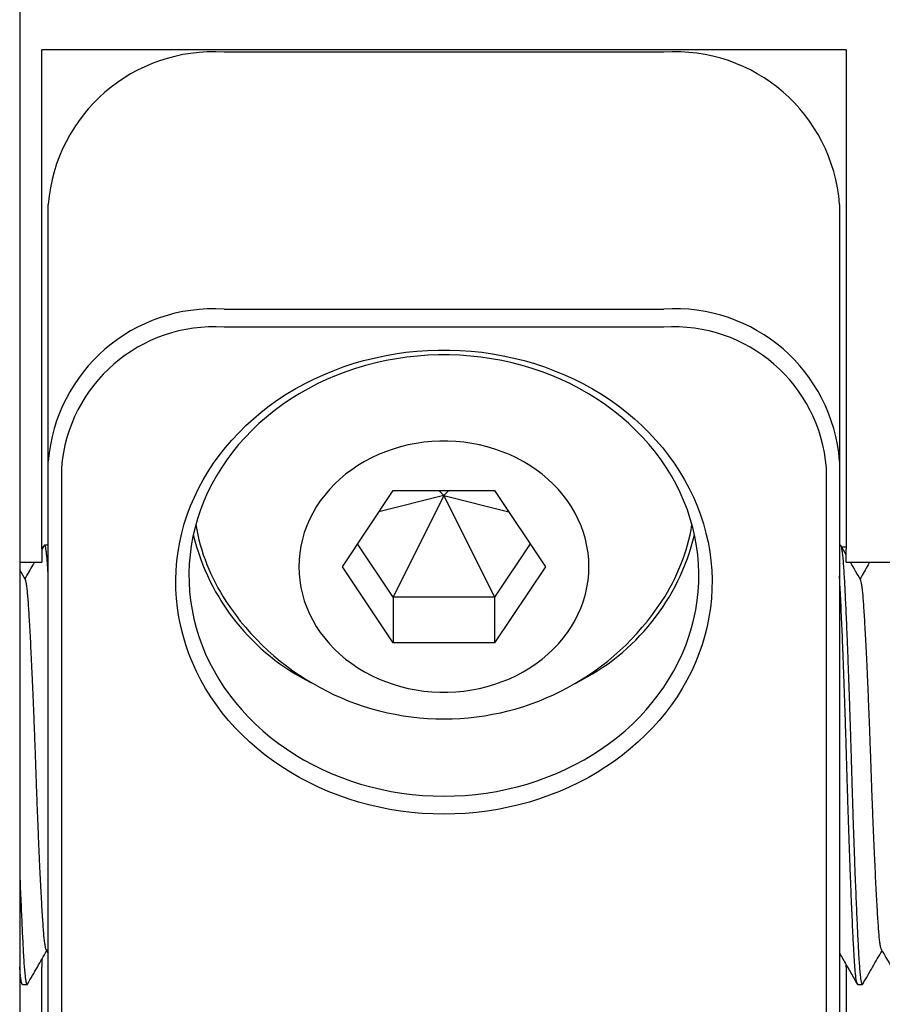
# Model space of a CAD drawing. Extents: x 0 to 551, y -1 to 746.
# Drawn here: x 237 to 252, y 191 to 207 of the extents above; entities that cross this region are included whole.
import ezdxf

# ---------------------------------------------------------------- set-up
doc = ezdxf.new("R2010")
doc.units = 0
doc.linetypes.add('SLD-实线', pattern=[0])
doc.layers.get('0').update_dxf_attribs({"linetype": 'CONTINUOUS'})
doc.layers.add('图框', color=179, linetype='SLD-实线')
doc.styles.add('SLDTEXTSTYLE1', font='锐字云字库细圆体GBK.TTF')
doc.dimstyles.new('SLDDIMSTYLE1', dxfattribs={"dimtxt": 4, "dimasz": 3, "dimexe": 0, "dimexo": 0.0625, "dimgap": 1, "dimtad": 2, "dimlfac": 0.666667, "dimrnd": 1e-09, "dimzin": 12, "dimtxsty": 'SLDTEXTSTYLE1', "dimsah": 1, "dimcen": 0.09, "dimazin": 3, "dimtfac": 1, "dimtofl": 0, "dimtmove": 0, "dimatfit": 3, "dimtolj": 1, "dimtzin": 12})

# ---------------------------------------------------------------- blocks, each defined once
blk = doc.blocks.new('_D_28')
at = {"layer": '图框'}
for p, q in [((250.779, 199.861), (250.779, 163.838)), ((237.279, 182.973), (237.279, 163.838)), ((237.279, 166.838), (250.779, 166.838))]:
    blk.add_line(p, q, dxfattribs=at)
for points in [[(237.279, 166.838), (240.279, 166.33), (240.279, 167.346)], [(250.779, 166.838), (247.779, 167.346), (247.779, 166.33)]]:
    blk.add_solid(points, dxfattribs=at)
at = {"layer": '图框', "insert": (242.751, 172.129), "char_height": 4, "attachment_point": 1, "style": 'SLDTEXTSTYLE1'}
blk.add_mtext('9', dxfattribs=at)

msp = doc.modelspace()

# ---------------------------------------------------------------- linework, layer by layer
at = {"color": 7, "linetype": 'SLD-实线'}
for p, q in [((236.79123, 207.91726), (236.79123, 201.77014)), ((250.89123, 206.88425), (237.16623, 206.88425)), ((237.16623, 198.36298), (237.16623, 206.88425)), ((247.77873, 206.84611), (240.27873, 206.84611)), ((250.89123, 206.88425), (250.89123, 198.36298)), ((237.27873, 199.86053), (237.27873, 204.24803)), ((250.77873, 204.24803), (250.77873, 199.86053)), ((240.27873, 202.45861), (247.77873, 202.45861)), ((247.77873, 202.15125), (240.27873, 202.15125)), ((236.79123, 201.77014), (236.79123, 177.08842)), ((237.27873, 182.97304), (237.27873, 199.86053)), ((237.50373, 199.74803), (237.50373, 182.86054)), ((250.55373, 182.86054), (250.55373, 199.74803)), ((250.77873, 199.86053), (250.77873, 182.97304)), ((242.29668, 198.06197), (243.16271, 199.36101)), ((244.02873, 199.27499), (242.92068, 198.99797)), ((243.16271, 199.36101), (244.89476, 199.36101)), ((244.02873, 199.27499), (243.16271, 197.54294)), ((244.02873, 199.27499), (243.94271, 199.36101)), ((244.02873, 199.27499), (244.11476, 199.36101)), ((244.02873, 199.27499), (245.13678, 198.99797)), ((244.02873, 199.27499), (244.89476, 197.54294)), ((244.89476, 199.36101), (245.76078, 198.06197)), ((237.20784, 198.42309), (237.16623, 198.35115)), ((237.16623, 198.40236), (237.19585, 198.40236)), ((237.16623, 198.36298), (237.16623, 198.13865)), ((237.27873, 198.42928), (237.21502, 198.42928)), ((243.16271, 197.54294), (242.55668, 198.45197)), ((245.50078, 198.45197), (244.89476, 197.54294)), ((250.79244, 198.42928), (250.77873, 198.42928)), ((250.89123, 198.26463), (250.80039, 198.4217)), ((250.81158, 198.40236), (250.89123, 198.40236)), ((250.89123, 198.13865), (250.89123, 198.36298)), ((236.79123, 198.13865), (237.16623, 198.13865)), ((243.16271, 196.76294), (242.29668, 198.06197)), ((245.76078, 198.06197), (244.89476, 196.76294)), ((250.89123, 198.13865), (254.41623, 198.13865)), ((236.88811, 197.83788), (236.79123, 198.00532)), ((243.16271, 197.54294), (243.16271, 196.76294)), ((244.89476, 197.54294), (243.16271, 197.54294)), ((244.89476, 197.54294), (244.89476, 196.76294)), ((244.89476, 196.76294), (243.16271, 196.76294)), ((237.24523, 191.51909), (237.27873, 191.46118)), ((237.16623, 191.35282), (237.16623, 191.22286)), ((237.16623, 184.72432), (237.16623, 191.22286)), ((250.89123, 191.22286), (250.89123, 191.26498)), ((250.89123, 191.22286), (250.89123, 184.72432)), ((236.79123, 191.00741), (236.83284, 190.93548)), ((236.84002, 190.92928), (236.91744, 190.92928)), ((251.09002, 190.92928), (251.16744, 190.92928))]:
    msp.add_line(p, q, dxfattribs=at)
at = {"color": 7, "linetype": 'SLD-实线', "flags": 128}
for points in [[(244.02873, 193.83741), (243.84333, 193.84066), (243.65823, 193.85042), (243.47374, 193.86667), (243.29016, 193.88938), (243.10779, 193.91851), (242.92694, 193.95402), (242.7479, 193.99585), (242.57096, 194.04393), (242.39642, 194.09817), (242.22455, 194.1585), (242.05566, 194.22481), (241.89, 194.297), (241.72786, 194.37493), (241.5695, 194.4585), (241.41518, 194.54755), (241.26515, 194.64195), (241.11967, 194.74154), (240.97896, 194.84615), (240.84327, 194.95561), (240.71281, 195.06974), (240.58779, 195.18836), (240.46843, 195.31127), (240.35492, 195.43827), (240.24745, 195.56914), (240.14618, 195.70368), (240.0513, 195.84167), (239.96295, 195.98287), (239.88129, 196.12705), (239.80643, 196.27399), (239.73852, 196.42343), (239.67765, 196.57513), (239.62393, 196.72884), (239.57745, 196.88431), (239.53828, 197.04129), (239.50649, 197.19951), (239.48213, 197.35871), (239.46524, 197.51864), (239.45585, 197.67904), (239.45397, 197.83962), (239.4596, 198.00015), (239.47275, 198.16034), (239.49338, 198.31994), (239.52146, 198.47869), (239.55695, 198.63632), (239.59978, 198.79258), (239.64989, 198.9472), (239.7072, 199.09994), (239.7716, 199.25054), (239.843, 199.39875), (239.92128, 199.54434), (240.0063, 199.68707), (240.09794, 199.82669), (240.19603, 199.96298), (240.30042, 200.09571), (240.41093, 200.22468), (240.52739, 200.34966), (240.6496, 200.47045), (240.77737, 200.58685), (240.91047, 200.69867), (241.0487, 200.80572), (241.19183, 200.90784), (241.33961, 201.00485), (241.49182, 201.0966), (241.64819, 201.18292), (241.80848, 201.26369), (241.97241, 201.33877), (242.13972, 201.40803), (242.31013, 201.47136), (242.48337, 201.52866), (242.65915, 201.57984), (242.83717, 201.6248), (243.01716, 201.66347), (243.1988, 201.6958), (243.38181, 201.72173), (243.56589, 201.74121), (243.75072, 201.75422), (243.93601, 201.76073), (244.12145, 201.76073), (244.30674, 201.75422), (244.49158, 201.74121), (244.67565, 201.72173), (244.85866, 201.6958), (245.04031, 201.66347), (245.22029, 201.6248), (245.39832, 201.57984), (245.5741, 201.52866), (245.74733, 201.47136), (245.91775, 201.40803), (246.08506, 201.33877), (246.24899, 201.26369), (246.40927, 201.18292), (246.56565, 201.0966), (246.71785, 201.00485), (246.86564, 200.90784), (247.00876, 200.80572), (247.14699, 200.69867), (247.2801, 200.58685), (247.40786, 200.47045), (247.53007, 200.34966), (247.64653, 200.22468), (247.75705, 200.09571), (247.86144, 199.96298), (247.95953, 199.82669), (248.05116, 199.68707), (248.13619, 199.54434), (248.21447, 199.39875), (248.28586, 199.25054), (248.35027, 199.09994), (248.40757, 198.9472), (248.45769, 198.79258), (248.50052, 198.63632), (248.53601, 198.47869), (248.56409, 198.31994), (248.58472, 198.16034), (248.59786, 198.00015), (248.6035, 197.83962), (248.60162, 197.67904), (248.59223, 197.51864), (248.57534, 197.35871), (248.55098, 197.19951), (248.51918, 197.04129), (248.48002, 196.88431), (248.43353, 196.72884), (248.37982, 196.57513), (248.31895, 196.42343), (248.25103, 196.27399), (248.17618, 196.12705), (248.09451, 195.98287), (248.00616, 195.84167), (247.91128, 195.70368), (247.81002, 195.56914), (247.70254, 195.43827), (247.58903, 195.31127), (247.46967, 195.18836), (247.34466, 195.06974), (247.2142, 194.95561), (247.0785, 194.84615), (246.9378, 194.74154), (246.79231, 194.64195), (246.64228, 194.54755), (246.48796, 194.4585), (246.3296, 194.37493), (246.16746, 194.297), (246.00181, 194.22481), (245.83291, 194.1585), (245.66105, 194.09817), (245.48651, 194.04393), (245.30957, 193.99585), (245.13053, 193.95402), (244.94967, 193.91851), (244.76731, 193.88938), (244.58373, 193.86667), (244.39924, 193.85042), (244.21414, 193.84066), (244.02873, 193.83741)], [(244.02873, 194.14476), (244.20969, 194.14802), (244.39033, 194.1578), (244.57034, 194.17408), (244.74942, 194.19682), (244.92725, 194.226), (245.10352, 194.26156), (245.27793, 194.30344), (245.45018, 194.35157), (245.61997, 194.40586), (245.78701, 194.46622), (245.951, 194.53254), (246.11166, 194.60472), (246.26872, 194.68262), (246.4219, 194.76611), (246.57093, 194.85505), (246.71557, 194.94928), (246.85555, 195.04864), (246.99064, 195.15295), (247.1206, 195.26204), (247.24521, 195.37572), (247.36426, 195.49379), (247.47752, 195.61605), (247.58482, 195.74228), (247.68596, 195.87227), (247.78077, 196.00579), (247.86908, 196.14261), (247.95075, 196.28249), (248.02562, 196.42519), (248.09358, 196.57047), (248.1545, 196.71807), (248.20828, 196.86773), (248.25482, 197.0192), (248.29404, 197.17222), (248.32588, 197.32652), (248.35028, 197.48184), (248.3672, 197.63789), (248.37661, 197.79443), (248.3785, 197.95116), (248.37285, 198.10783), (248.35968, 198.26416), (248.33902, 198.41988), (248.31089, 198.57472), (248.27535, 198.72841), (248.23246, 198.88069), (248.18229, 199.03129), (248.12493, 199.17996), (248.06047, 199.32642), (247.98904, 199.47045), (247.91076, 199.61177), (247.82575, 199.75015), (247.73417, 199.88535), (247.63617, 200.01713), (247.53193, 200.14526), (247.42162, 200.26953), (247.30544, 200.38972), (247.18359, 200.50562), (247.05628, 200.61703), (246.92372, 200.72376), (246.78616, 200.82562), (246.64382, 200.92243), (246.49695, 201.01404), (246.34581, 201.10027), (246.19066, 201.18099), (246.03176, 201.25604), (245.8694, 201.3253), (245.70385, 201.38866), (245.5354, 201.446), (245.36435, 201.49722), (245.19098, 201.54223), (245.0156, 201.58096), (244.83851, 201.61333), (244.66002, 201.6393), (244.48043, 201.65882), (244.30006, 201.67185), (244.11923, 201.67837), (243.93824, 201.67837), (243.7574, 201.67185), (243.57703, 201.65882), (243.39745, 201.6393), (243.21896, 201.61333), (243.04187, 201.58096), (242.86649, 201.54223), (242.69312, 201.49722), (242.52206, 201.446), (242.35361, 201.38866), (242.18806, 201.3253), (242.0257, 201.25604), (241.86681, 201.18099), (241.71166, 201.10027), (241.56052, 201.01404), (241.41365, 200.92243), (241.27131, 200.82562), (241.13374, 200.72376), (241.00119, 200.61703), (240.87387, 200.50562), (240.75202, 200.38972), (240.63584, 200.26953), (240.52554, 200.14526), (240.42129, 200.01713), (240.3233, 199.88535), (240.23172, 199.75015), (240.14671, 199.61177), (240.06842, 199.47045), (239.99699, 199.32642), (239.93254, 199.17996), (239.87518, 199.03129), (239.82501, 198.88069), (239.78212, 198.72841), (239.74658, 198.57472), (239.71845, 198.41988), (239.69778, 198.26416), (239.68462, 198.10783), (239.67897, 197.95116), (239.68085, 197.79443), (239.69026, 197.63789), (239.70718, 197.48184), (239.73158, 197.32652), (239.76342, 197.17222), (239.80265, 197.0192), (239.84919, 196.86773), (239.90297, 196.71807), (239.96389, 196.57047), (240.03184, 196.42519), (240.10672, 196.28249), (240.18838, 196.14261), (240.2767, 196.00579), (240.37151, 195.87227), (240.47265, 195.74228), (240.57994, 195.61605), (240.69321, 195.49379), (240.81225, 195.37572), (240.93686, 195.26204), (241.06682, 195.15295), (241.20191, 195.04864), (241.3419, 194.94928), (241.48653, 194.85505), (241.63557, 194.76611), (241.78875, 194.68262), (241.9458, 194.60472), (242.10647, 194.53254), (242.27046, 194.46622), (242.43749, 194.40586), (242.60728, 194.35157), (242.77953, 194.30344), (242.95395, 194.26156), (243.13022, 194.226), (243.30805, 194.19682), (243.48712, 194.17408), (243.66714, 194.1578), (243.84778, 194.14802), (244.02873, 194.14476)], [(241.55373, 198.06197), (241.55749, 197.9439), (241.56875, 197.82618), (241.58749, 197.70918), (241.61364, 197.59325), (241.64712, 197.47874), (241.68783, 197.36601), (241.73566, 197.25539), (241.79045, 197.14722), (241.85203, 197.04182), (241.92023, 196.93953), (241.99483, 196.84064), (242.07561, 196.74546), (242.16232, 196.65428), (242.2547, 196.56738), (242.35246, 196.48501), (242.45532, 196.40744), (242.56295, 196.33489), (242.67504, 196.26758), (242.79123, 196.20572), (242.91119, 196.1495), (243.03454, 196.09909), (243.1609, 196.05464), (243.28991, 196.01629), (243.42116, 195.98415), (243.55425, 195.95832), (243.68878, 195.93888), (243.82435, 195.92588), (243.96054, 195.91937), (244.09693, 195.91937), (244.23312, 195.92588), (244.36868, 195.93888), (244.50322, 195.95832), (244.63631, 195.98415), (244.76756, 196.01629), (244.89656, 196.05464), (245.02293, 196.09909), (245.14628, 196.1495), (245.26623, 196.20572), (245.38243, 196.26758), (245.49451, 196.33489), (245.60215, 196.40744), (245.705, 196.48501), (245.80277, 196.56738), (245.89515, 196.65428), (245.98186, 196.74546), (246.06263, 196.84064), (246.13723, 196.93953), (246.20543, 197.04182), (246.26702, 197.14722), (246.32181, 197.25539), (246.36963, 197.36601), (246.41035, 197.47874), (246.44383, 197.59325), (246.46998, 197.70918), (246.48871, 197.82618), (246.49997, 197.9439), (246.50373, 198.06197), (246.49997, 198.18005), (246.48871, 198.29777), (246.46998, 198.41477), (246.44383, 198.5307), (246.41035, 198.6452), (246.36963, 198.75794), (246.32181, 198.86856), (246.26702, 198.97673), (246.20543, 199.08213), (246.13723, 199.18442), (246.06263, 199.28331), (245.98186, 199.37848), (245.89515, 199.46966), (245.80277, 199.55657), (245.705, 199.63893), (245.60215, 199.71651), (245.49451, 199.78906), (245.38243, 199.85637), (245.26623, 199.91822), (245.14628, 199.97444), (245.02293, 200.02485), (244.89656, 200.0693), (244.76756, 200.10766), (244.63631, 200.1398), (244.50322, 200.16563), (244.36868, 200.18507), (244.23312, 200.19807), (244.09693, 200.20457), (243.96054, 200.20457), (243.82435, 200.19807), (243.68878, 200.18507), (243.55425, 200.16563), (243.42116, 200.1398), (243.28991, 200.10766), (243.1609, 200.0693), (243.03454, 200.02485), (242.91119, 199.97444), (242.79123, 199.91822), (242.67504, 199.85637), (242.56295, 199.78906), (242.45532, 199.71651), (242.35246, 199.63893), (242.2547, 199.55657), (242.16232, 199.46966), (242.07561, 199.37848), (241.99483, 199.28331), (241.92023, 199.18442), (241.85203, 199.08213), (241.79045, 198.97673), (241.73566, 198.86856), (241.68783, 198.75794), (241.64712, 198.6452), (241.61364, 198.5307), (241.58749, 198.41477), (241.56875, 198.29777), (241.55749, 198.18005), (241.55373, 198.06197)]]:
    msp.add_lwpolyline(points, dxfattribs=at)
at = {"color": 7, "linetype": 'SLD-实线'}
for centre, radius, start, end in [((240.09759, 204.02419), 2.82773, 86.327091, 175.459699), ((247.97259, 204.03886), 2.81393, 4.262919, 93.950291), ((240.09759, 199.63669), 2.82773, 86.327091, 175.459699), ((247.97259, 199.65136), 2.81393, 4.262919, 93.950291), ((240.10529, 199.54776), 2.60926, 86.188739, 175.59805), ((247.95217, 199.54776), 2.60926, 4.40195, 93.811261), ((243.13521, 199.33897), 3.38565, 189.493515, 213.426991), ((244.92226, 199.33897), 3.38565, 326.573009, 350.506485), ((243.46293, 199.49997), 3.81606, 193.552541, 243.634945), ((244.60031, 199.49536), 3.80937, 296.318, 346.494515), ((244.02873, 199.908), 4.44486, 213.203795, 326.796205)]:
    msp.add_arc(centre, radius, start, end, dxfattribs=at)
for points, knots in [([(237.27873, 197.9049), (237.27833, 197.91228), (237.27531, 197.9673), (237.26975, 198.05346), (237.26152, 198.16397), (237.25296, 198.25585), (237.24409, 198.32996), (237.23499, 198.3848), (237.22517, 198.42045), (237.21608, 198.43484), (237.21012, 198.42385), (237.20784, 198.41964)], [0, 0, 0, 0, 0.01847903, 0.13777092, 0.25903867, 0.38201174, 0.50639388, 0.63186672, 0.75809428, 0.90734332, 1, 1, 1, 1]), ([(250.79244, 198.4267), (250.79378, 198.42731), (250.79825, 198.42934), (250.8058, 198.41055), (250.81557, 198.36894), (250.82567, 198.29924), (250.83592, 198.2), (250.84573, 198.07659), (250.85448, 197.93802), (250.86272, 197.78826), (250.87095, 197.62962), (250.87951, 197.45324), (250.88837, 197.25991), (250.89748, 197.05073), (250.9073, 196.81375), (250.91778, 196.54801), (250.92881, 196.25371), (250.93971, 195.94838), (250.94982, 195.65125), (250.95909, 195.36686), (250.96751, 195.09835), (250.97557, 194.8314), (250.98321, 194.56523), (250.99121, 194.29846), (251.00008, 194.01382), (251.00986, 193.71328), (251.02051, 193.40081), (251.03141, 193.09576), (251.04189, 192.81667), (251.05181, 192.56449), (251.0611, 192.33893), (251.07023, 192.1276), (251.07913, 191.93193), (251.08774, 191.75307), (251.0965, 191.58252), (251.10521, 191.42317), (251.11444, 191.2779), (251.12427, 191.15522), (251.13401, 191.06169), (251.14355, 190.99498), (251.15276, 190.9515), (251.16209, 190.93012), (251.16938, 190.92559), (251.17354, 190.9353), (251.17457, 190.93773)], [0, 0, 0, 0, 0.01005171, 0.0334774, 0.05680929, 0.08409791, 0.11106769, 0.13762581, 0.16368817, 0.18576965, 0.20821687, 0.23097976, 0.25400347, 0.27722907, 0.30059438, 0.32822106, 0.35584448, 0.38335706, 0.41065381, 0.43357273, 0.45620678, 0.47850309, 0.50048927, 0.5227333, 0.54532223, 0.57231406, 0.59961885, 0.62713635, 0.65476145, 0.67820734, 0.70158738, 0.72483681, 0.74789306, 0.77069667, 0.79319217, 0.81923881, 0.84531733, 0.87188921, 0.89887006, 0.92201658, 0.9453298, 0.96874608, 0.99220006, 1, 1, 1, 1]), ([(237.04332, 198.13865), (237.03486, 198.12403), (236.98001, 198.02919), (236.92513, 197.93435), (236.87871, 197.85413)], [0, 0, 0, 0, 0.15409982, 1, 1, 1, 1]), ([(251.13811, 197.83788), (251.08182, 197.93516), (251.0238, 198.03541), (250.96581, 198.13567), (250.9641, 198.13865)], [0, 0, 0, 0, 0.97036475, 1, 1, 1, 1]), ([(251.29332, 198.13865), (251.28486, 198.12403), (251.23001, 198.02919), (251.17513, 197.93435), (251.12871, 197.85413)], [0, 0, 0, 0, 0.15409982, 1, 1, 1, 1]), ([(251.09002, 190.92971), (251.08991, 190.92957), (251.08612, 190.92472), (251.07865, 190.94206), (251.06776, 190.98378), (251.05765, 191.05319), (251.04837, 191.14), (251.03996, 191.23969), (251.0319, 191.35558), (251.02426, 191.48751), (251.01626, 191.63609), (251.00739, 191.8125), (250.99761, 192.02006), (250.98696, 192.26106), (250.97605, 192.52255), (250.96558, 192.78775), (250.95566, 193.0511), (250.94637, 193.3081), (250.93724, 193.57125), (250.92833, 193.83827), (250.91973, 194.10687), (250.91097, 194.39037), (250.90225, 194.6888), (250.89302, 195.00346), (250.88319, 195.31954), (250.87345, 195.61951), (250.86391, 195.9007), (250.85471, 196.1615), (250.84538, 196.41515), (250.836, 196.65947), (250.82666, 196.89239), (250.81689, 197.12493), (250.8068, 197.35251), (250.79655, 197.56894), (250.78715, 197.75499), (250.78138, 197.85766), (250.77873, 197.9049)], [0, 0, 0, 0, 0.001027165, 0.034919591, 0.068676026, 0.102167653, 0.130287923, 0.158058673, 0.185415033, 0.212390874, 0.239683089, 0.267398476, 0.300515985, 0.334017477, 0.367779949, 0.401674444, 0.430441278, 0.459127313, 0.487653103, 0.515941861, 0.543920646, 0.5715214, 0.603479215, 0.635476138, 0.668078385, 0.701182422, 0.729581947, 0.758185999, 0.7869165, 0.815693259, 0.84443531, 0.87306227, 0.906543918, 0.939634377, 0.972219744, 1, 1, 1, 1]), ([(237.24523, 191.52146), (237.24428, 191.5224), (237.23966, 191.52695), (237.23147, 191.55946), (237.22076, 191.61937), (237.21038, 191.70423), (237.20038, 191.81017), (237.19102, 191.93605), (237.18162, 192.08182), (237.17166, 192.24758), (237.16132, 192.4331), (237.15067, 192.63667), (237.13976, 192.85755), (237.12867, 193.09488), (237.1175, 193.34625), (237.10641, 193.60882), (237.09557, 193.87777), (237.08514, 194.14975), (237.07521, 194.41993), (237.06596, 194.68732), (237.05673, 194.95311), (237.0469, 195.22009), (237.03657, 195.48882), (237.0258, 195.75609), (237.0147, 196.01846), (237.00346, 196.27106), (236.99223, 196.51079), (236.98121, 196.73351), (236.97051, 196.9372), (236.96026, 197.12042), (236.95044, 197.28314), (236.94118, 197.42648), (236.93185, 197.55115), (236.92184, 197.65659), (236.91138, 197.74154), (236.90053, 197.80098), (236.89272, 197.83222), (236.88855, 197.83617), (236.88811, 197.83658)], [0, 0, 0, 0, 0.00765849, 0.03701096, 0.06613298, 0.09543696, 0.12428651, 0.15258721, 0.18091569, 0.20978911, 0.23858555, 0.26771615, 0.29707388, 0.32654651, 0.35655393, 0.3864401, 0.41608668, 0.44538103, 0.47421856, 0.50200584, 0.52982715, 0.55817519, 0.5869599, 0.61661353, 0.64650398, 0.67651281, 0.70651875, 0.73640057, 0.7655139, 0.7942868, 0.82262015, 0.85042421, 0.87873864, 0.90760015, 0.93691371, 0.96657432, 0.99646898, 1, 1, 1, 1]), ([(251.49523, 191.52146), (251.49428, 191.5224), (251.48966, 191.52695), (251.48147, 191.55946), (251.47076, 191.61937), (251.46038, 191.70423), (251.45038, 191.81017), (251.44102, 191.93605), (251.43162, 192.08182), (251.42166, 192.24758), (251.41132, 192.4331), (251.40067, 192.63667), (251.38976, 192.85755), (251.37867, 193.09488), (251.3675, 193.34625), (251.35641, 193.60882), (251.34557, 193.87777), (251.33514, 194.14975), (251.32521, 194.41993), (251.31596, 194.68732), (251.30673, 194.95311), (251.2969, 195.22009), (251.28657, 195.48882), (251.2758, 195.75609), (251.2647, 196.01846), (251.25346, 196.27106), (251.24223, 196.51079), (251.23121, 196.73351), (251.22051, 196.9372), (251.21026, 197.12042), (251.20044, 197.28314), (251.19118, 197.42648), (251.18185, 197.55115), (251.17184, 197.65659), (251.16138, 197.74154), (251.15053, 197.80098), (251.14272, 197.83222), (251.13855, 197.83617), (251.13811, 197.83658)], [0, 0, 0, 0, 0.00765849, 0.03701096, 0.06613298, 0.09543696, 0.12428651, 0.15258721, 0.18091569, 0.20978911, 0.23858555, 0.26771615, 0.29707388, 0.32654651, 0.35655393, 0.3864401, 0.41608668, 0.44538103, 0.47421856, 0.50200584, 0.52982715, 0.55817519, 0.5869599, 0.61661353, 0.64650398, 0.67651281, 0.70651875, 0.73640057, 0.7655139, 0.7942868, 0.82262015, 0.85042421, 0.87873864, 0.90760015, 0.93691371, 0.96657432, 0.99646898, 1, 1, 1, 1]), ([(236.79123, 192.83657), (236.79164, 192.82578), (236.79516, 192.73165), (236.80181, 192.56522), (236.8111, 192.33874), (236.82023, 192.12765), (236.82913, 191.93192), (236.83774, 191.75308), (236.8465, 191.58252), (236.85521, 191.42317), (236.86444, 191.2779), (236.87427, 191.15522), (236.88401, 191.06169), (236.89355, 190.99498), (236.90276, 190.9515), (236.91209, 190.93012), (236.91938, 190.92559), (236.92354, 190.9353), (236.92457, 190.93773)], [0, 0, 0, 0, 0.008712444, 0.076032914, 0.143164296, 0.209920672, 0.276122344, 0.341598611, 0.406190208, 0.480978248, 0.555857808, 0.632153956, 0.709624396, 0.776085285, 0.843024812, 0.910260253, 0.97760395, 1, 1, 1, 1]), ([(236.92457, 190.93539), (236.98083, 191.03267), (237.09053, 191.22235), (237.20027, 191.412), (237.25373, 191.50439)], [0, 0, 0, 0, 0.51286557, 1, 1, 1, 1]), ([(251.17457, 190.93539), (251.23083, 191.03267), (251.34053, 191.22235), (251.45027, 191.412), (251.50373, 191.50439)], [0, 0, 0, 0, 0.51286557, 1, 1, 1, 1]), ([(251.49523, 191.51909), (251.54447, 191.43399), (251.65703, 191.23946), (251.76955, 191.04491), (251.83284, 190.93548)], [0, 0, 0, 0, 0.43751129, 1, 1, 1, 1]), ([(250.77873, 191.46118), (250.81681, 191.39538), (250.9182, 191.22016), (251.01955, 191.04491), (251.08284, 190.93548)], [0, 0, 0, 0, 0.37554836, 1, 1, 1, 1]), ([(236.84002, 190.92971), (236.83991, 190.92957), (236.83612, 190.92472), (236.82865, 190.9421), (236.81776, 190.98367), (236.80765, 191.05356), (236.79879, 191.13483), (236.7936, 191.19888), (236.79123, 191.22809)], [0, 0, 0, 0, 0.00667633, 0.22696907, 0.44637791, 0.66406555, 0.84684065, 1, 1, 1, 1])]:
    msp.add_open_spline(points, degree=3, knots=knots, dxfattribs=at)

# ---------------------------------------------------------------- dimensions: what is measured, and where the dimension line sits
at = {"layer": '图框'}
dim = msp.add_linear_dim(base=(250.77873, 166.83842), p1=(237.27873, 182.97304), p2=(250.77873, 199.86053), dimstyle='SLDDIMSTYLE1', dxfattribs=at)
dim.commit()
dim.dimension.update_dxf_attribs({"geometry": '_D_28', "text_midpoint": (244.02873, 166.83842), "dimtype": 160})

doc.saveas('drawing.dxf')
